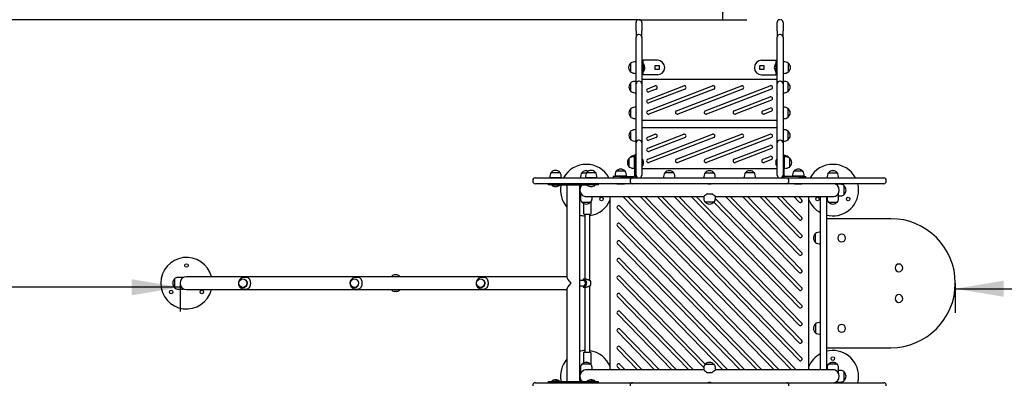
# Model space of a CAD drawing. Units: millimetres. Extents: x 20 to 203, y 5 to 287.
# Drawn here: x 86 to 135, y 122 to 140 of the extents above; entities that cross this region are included whole.
import ezdxf
from ezdxf.enums import TextEntityAlignment as Align
from ezdxf.lldxf.tags import DXFTag

# ---------------------------------------------------------------- set-up
doc = ezdxf.new("R2010")
doc.units = ezdxf.units.MM
for name, color, linetype in [('Default', 7, 'Continuous'), ('DV1_Predeterminado', 7, 'Continuous'), ('Predeterminado', 7, 'Continuous')]:
    doc.layers.add(name, color=color, linetype=linetype)
doc.styles.add('SEACAD_Arial', font='arial.ttf')
tags = doc.linetypes.add('HIDDEN2', pattern=[4.7625, 3.175, -1.5875]).pattern_tags.tags
tags[6:7] = [DXFTag(74, 4), DXFTag(75, 0), DXFTag(340, '0'), DXFTag(46, 0.0), DXFTag(50, 0.0), DXFTag(44, 0.0), DXFTag(45, 0.0)]
tags[4:5] = [DXFTag(74, 4), DXFTag(75, 0), DXFTag(340, '0'), DXFTag(46, 0.0), DXFTag(50, 0.0), DXFTag(44, 0.0), DXFTag(45, 0.0)]
doc.dimstyles.new('UNE', dxfattribs={"dimtxt": 2.4, "dimasz": 2.4, "dimexe": 1.2, "dimexo": 0, "dimgap": 1.2, "dimtad": 1, "dimdec": 0, "dimlfac": 33.333333, "dimtxsty": 'SEACAD_Arial', "dimblk1": '_SE_FILLED', "dimblk2": '_SE_FILLED', "dimsah": 1, "dimcen": 1.2, "dimadec": 1, "dimazin": 0, "dimtfac": 1, "dimtdec": 0, "dimtmove": 0, "dimatfit": 3, "dimfxl": 1, "dimtolj": 1, "dimarcsym": 0})

# ---------------------------------------------------------------- blocks, each defined once
blk = doc.blocks.new('SE')
at = {"layer": 'DV1_Predeterminado', "color": 7, "linetype": 'Continuous'}
for p, q in [((117, 140.195), (117, 140.192)), ((117, 139.806), (117, 140.192)), ((117, 139.771), (117, 139.806)), ((117.288, 140.192), (117.288, 140.195)), ((117.288, 140.192), (117.288, 139.806)), ((117.288, 139.806), (117.288, 139.771)), ((124.008, 140.195), (124.008, 140.192)), ((124.008, 139.806), (124.008, 140.192)), ((124.008, 139.771), (124.008, 139.806)), ((124.296, 140.192), (124.296, 140.195)), ((124.296, 140.192), (124.296, 139.806)), ((124.296, 139.806), (124.296, 139.771)), ((117, 139.771), (117, 139.73)), ((117, 139.73), (117, 139.459)), ((117, 139.459), (117, 139.456)), ((117, 138.729), (117, 139.456)), ((117.16, 139.587), (117.128, 139.587)), ((117.288, 139.73), (117.288, 139.771)), ((117.288, 139.459), (117.288, 139.73)), ((117.288, 139.456), (117.288, 139.459)), ((117.288, 139.456), (117.288, 138.729)), ((124.008, 139.771), (124.008, 139.73)), ((124.008, 139.73), (124.008, 139.459)), ((124.008, 139.459), (124.008, 139.456)), ((124.008, 138.729), (124.008, 139.456)), ((124.168, 139.587), (124.136, 139.587)), ((124.296, 139.73), (124.296, 139.771)), ((124.296, 139.459), (124.296, 139.73)), ((124.296, 139.456), (124.296, 139.459)), ((124.296, 139.456), (124.296, 138.729)), ((117, 138.684), (117, 138.729)), ((117, 138.418), (117, 138.684)), ((117, 138.035), (117, 138.418)), ((117.288, 138.729), (117.288, 138.684)), ((117.288, 138.684), (117.288, 138.418)), ((117.288, 138.418), (117.288, 138.035)), ((117.288, 138.31), (117.352, 138.31)), ((117.352, 137.59), (117.352, 138.31)), ((117.4, 138.31), (117.352, 138.31)), ((118.064, 138.31), (117.4, 138.31)), ((123.232, 138.31), (123.896, 138.31)), ((123.896, 138.31), (123.944, 138.31)), ((123.944, 138.31), (124.008, 138.31)), ((123.944, 138.31), (123.944, 137.59)), ((124.008, 138.684), (124.008, 138.729)), ((124.008, 138.418), (124.008, 138.684)), ((124.008, 138.035), (124.008, 138.418)), ((124.296, 138.729), (124.296, 138.684)), ((124.296, 138.684), (124.296, 138.418)), ((124.296, 138.418), (124.296, 138.035)), ((116.728, 138.174), (116.728, 137.726)), ((116.984, 138.238), (116.984, 137.662)), ((117, 138.03), (116.984, 138.03)), ((116.984, 137.87), (117, 137.87)), ((117, 137.146), (117, 138.035)), ((117.288, 138.035), (117.288, 137.146)), ((117.368, 138.142), (117.368, 137.95)), ((117.368, 137.758), (117.368, 137.95)), ((117.952, 138.046), (118.144, 138.046)), ((117.952, 137.854), (117.952, 138.046)), ((118.144, 137.854), (117.952, 137.854)), ((118.144, 138.046), (118.144, 137.854)), ((123.152, 138.046), (123.344, 138.046)), ((123.152, 137.854), (123.152, 138.046)), ((123.344, 137.854), (123.152, 137.854)), ((123.344, 138.046), (123.344, 137.854)), ((123.944, 138.142), (123.928, 138.142)), ((123.944, 138.142), (123.944, 137.758)), ((124.008, 137.146), (124.008, 138.035)), ((124.296, 138.035), (124.296, 137.146)), ((124.312, 138.03), (124.296, 138.03)), ((124.296, 137.87), (124.312, 137.87)), ((124.312, 137.662), (124.312, 138.238)), ((124.568, 137.726), (124.568, 138.174)), ((117.352, 137.59), (117.288, 137.59)), ((124.008, 137.358), (117.288, 137.358)), ((117.352, 137.758), (117.368, 137.758)), ((117.4, 137.59), (117.352, 137.59)), ((118.064, 137.59), (117.4, 137.59)), ((123.232, 137.59), (123.896, 137.59)), ((123.896, 137.59), (123.944, 137.59)), ((124.008, 137.59), (123.944, 137.59)), ((116.744, 136.758), (116.744, 137.206)), ((117, 137.146), (117, 137.14)), ((117, 136.649), (117, 137.14)), ((117.16, 137.274), (117.128, 137.274)), ((117.288, 137.14), (117.288, 137.146)), ((117.288, 137.14), (117.288, 136.649)), ((117.577, 136.352), (119.369, 137.039)), ((117.577, 136.9), (117.939, 137.039)), ((117.577, 135.803), (120.799, 137.039)), ((119.43, 136.881), (117.638, 136.194)), ((117.999, 136.881), (117.638, 136.742)), ((120.86, 136.881), (117.638, 135.645)), ((119.007, 135.803), (122.229, 137.039)), ((122.29, 136.881), (119.068, 135.645)), ((120.437, 135.803), (123.659, 137.039)), ((123.72, 136.881), (120.498, 135.645)), ((124.008, 137.146), (124.008, 137.14)), ((124.008, 136.649), (124.008, 137.14)), ((124.168, 137.274), (124.136, 137.274)), ((124.296, 137.14), (124.296, 137.146)), ((124.296, 137.14), (124.296, 136.649)), ((124.552, 136.758), (124.552, 137.206)), ((117, 136.649), (117, 136.628)), ((117, 135.788), (117, 136.628)), ((117.288, 136.628), (117.288, 136.649)), ((117.288, 136.628), (117.288, 135.788)), ((121.867, 135.803), (123.659, 136.49)), ((124.008, 136.649), (124.008, 136.628)), ((124.008, 135.788), (124.008, 136.628)), ((124.296, 136.628), (124.296, 136.649)), ((124.296, 136.628), (124.296, 135.788)), ((116.744, 135.478), (116.744, 135.926)), ((123.72, 136.332), (121.928, 135.645)), ((123.297, 135.803), (123.659, 135.942)), ((124.552, 135.478), (124.552, 135.926)), ((117, 135.754), (117, 135.788)), ((117, 135.754), (117, 135.736)), ((117, 135.379), (117, 135.736)), ((117, 134.316), (117, 135.379)), ((117.288, 135.788), (117.288, 135.754)), ((117.288, 135.736), (117.288, 135.754)), ((117.288, 135.736), (117.288, 135.379)), ((117.288, 135.379), (117.288, 134.316)), ((123.72, 135.784), (123.358, 135.645)), ((124.008, 135.754), (124.008, 135.788)), ((124.008, 135.754), (124.008, 135.736)), ((124.008, 135.379), (124.008, 135.736)), ((124.008, 134.316), (124.008, 135.379)), ((124.296, 135.788), (124.296, 135.754)), ((124.296, 135.736), (124.296, 135.754)), ((124.296, 135.736), (124.296, 135.379)), ((124.296, 135.379), (124.296, 134.316)), ((124.008, 135.326), (117.288, 135.326)), ((124.008, 134.958), (117.288, 134.958)), ((116.744, 134.358), (116.744, 134.806)), ((117.577, 133.952), (119.369, 134.639)), ((117.577, 134.5), (117.939, 134.639)), ((117.577, 133.403), (120.799, 134.639)), ((119.43, 134.481), (117.638, 133.794)), ((117.999, 134.481), (117.638, 134.342)), ((120.86, 134.481), (117.638, 133.245)), ((119.007, 133.403), (122.229, 134.639)), ((122.29, 134.481), (119.068, 133.245)), ((120.437, 133.403), (123.659, 134.639)), ((123.72, 134.481), (120.498, 133.245)), ((124.552, 134.358), (124.552, 134.806)), ((117, 134.217), (117, 134.316)), ((117, 134.192), (117, 134.217)), ((117, 132.639), (117, 134.192)), ((117.16, 134.345), (117.128, 134.345)), ((117.288, 134.316), (117.288, 134.217)), ((117.288, 134.217), (117.288, 134.192)), ((117.288, 134.192), (117.288, 132.639)), ((121.867, 133.403), (123.659, 134.09)), ((123.72, 133.932), (121.928, 133.245)), ((124.008, 134.217), (124.008, 134.316)), ((124.008, 134.192), (124.008, 134.217)), ((124.008, 132.639), (124.008, 134.192)), ((124.168, 134.345), (124.136, 134.345)), ((124.296, 134.316), (124.296, 134.217)), ((124.296, 134.217), (124.296, 134.192)), ((124.296, 134.192), (124.296, 132.639)), ((116.664, 133.014), (116.664, 133.462)), ((116.744, 133.497), (116.744, 133.526)), ((116.92, 132.95), (116.92, 133.526)), ((116.936, 133.254), (116.936, 133.614)), ((117, 133.614), (116.936, 133.614)), ((123.297, 133.403), (123.659, 133.542)), ((124.008, 133.43), (123.992, 133.43)), ((124.36, 133.614), (124.296, 133.614)), ((124.36, 133.254), (124.36, 133.614)), ((124.376, 132.95), (124.376, 133.526)), ((124.552, 133.497), (124.552, 133.526)), ((124.632, 133.014), (124.632, 133.462)), ((116.936, 133.318), (116.92, 133.318)), ((116.92, 133.158), (116.936, 133.158)), ((116.936, 132.59), (116.936, 133.254)), ((117.288, 133.046), (117.304, 133.046)), ((123.72, 133.384), (123.358, 133.245)), ((124.376, 133.318), (124.36, 133.318)), ((124.36, 132.59), (124.36, 133.254)), ((124.36, 133.158), (124.376, 133.158)), ((112.001, 132.478), (112.045, 132.478)), ((112.045, 132.478), (113.703, 132.478)), ((112.717, 132.494), (113.293, 132.494)), ((112.781, 132.75), (113.229, 132.75)), ((112.925, 132.494), (112.925, 132.478)), ((113.085, 132.478), (113.085, 132.494)), ((113.703, 132.478), (113.976, 132.478)), ((113.976, 132.478), (114.131, 132.478)), ((114.131, 132.478), (114.706, 132.478)), ((114.304, 132.734), (114.54, 132.734)), ((114.484, 132.494), (115.06, 132.494)), ((114.548, 132.75), (114.996, 132.75)), ((114.692, 132.494), (114.692, 132.478)), ((114.706, 132.478), (116.738, 132.478)), ((114.852, 132.478), (114.852, 132.494)), ((116.224, 132.542), (115.864, 132.542)), ((115.864, 132.542), (115.864, 132.478)), ((116.528, 132.558), (115.952, 132.558)), ((116.464, 132.814), (116.016, 132.814)), ((116.16, 132.558), (116.16, 132.542)), ((116.224, 132.542), (116.888, 132.542)), ((116.32, 132.542), (116.32, 132.558)), ((116.738, 132.478), (116.834, 132.478)), ((116.834, 132.478), (116.962, 132.478)), ((116.962, 132.478), (118.785, 132.478)), ((117, 132.606), (117, 132.639)), ((117, 132.606), (117, 132.59)), ((124.008, 132.926), (117.288, 132.926)), ((117.288, 132.639), (117.288, 132.606)), ((118.872, 132.734), (118.424, 132.734)), ((118.785, 132.478), (119.008, 132.478)), ((119.008, 132.478), (119.043, 132.478)), ((119.043, 132.478), (119.487, 132.478)), ((119.487, 132.478), (121.81, 132.478)), ((120.424, 132.734), (120.872, 132.734)), ((121.81, 132.478), (122.254, 132.478)), ((122.254, 132.478), (122.289, 132.478)), ((122.289, 132.478), (122.512, 132.478)), ((122.872, 132.734), (122.424, 132.734)), ((122.512, 132.478), (124.334, 132.478)), ((124.008, 132.606), (124.008, 132.639)), ((124.296, 132.639), (124.296, 132.606)), ((124.296, 132.606), (124.296, 132.59)), ((124.334, 132.478), (124.463, 132.478)), ((125.072, 132.542), (124.408, 132.542)), ((124.463, 132.478), (124.559, 132.478)), ((124.559, 132.478), (126.591, 132.478)), ((125.344, 132.558), (124.768, 132.558)), ((125.28, 132.814), (124.832, 132.814)), ((124.976, 132.558), (124.976, 132.542)), ((125.072, 132.542), (125.432, 132.542)), ((125.136, 132.542), (125.136, 132.558)), ((125.432, 132.478), (125.432, 132.542)), ((126.544, 132.734), (126.992, 132.734)), ((126.591, 132.478), (127.166, 132.478)), ((127.166, 132.478), (127.321, 132.478)), ((127.321, 132.478), (127.594, 132.478)), ((127.594, 132.478), (129.252, 132.478)), ((129.252, 132.478), (129.295, 132.478)), ((111.873, 132.35), (111.873, 132.318)), ((112.045, 132.19), (112.001, 132.19)), ((113.703, 132.19), (112.045, 132.19)), ((112.645, 132.19), (112.645, 132.126)), ((112.864, 132.126), (112.645, 132.126)), ((112.813, 132.126), (112.813, 132.11)), ((112.814, 132.11), (112.852, 132.11)), ((112.864, 132.126), (114.631, 132.126)), ((113.568, 132.126), (113.568, 127.549)), ((113.976, 132.19), (113.703, 132.19)), ((114.131, 132.19), (113.976, 132.19)), ((114.706, 132.19), (114.131, 132.19)), ((114.208, 122.382), (114.208, 132.126)), ((114.24, 132.126), (114.24, 132.045)), ((114.261, 132.045), (114.24, 132.045)), ((114.58, 132.126), (114.58, 132.11)), ((114.581, 132.11), (114.608, 132.11)), ((115.132, 132.126), (114.631, 132.126)), ((116.738, 132.19), (114.706, 132.19)), ((115.132, 132.126), (115.132, 132.19)), ((116.048, 132.19), (116.432, 132.19)), ((116.706, 132.35), (116.706, 132.318)), ((116.834, 132.19), (116.738, 132.19)), ((116.962, 132.19), (116.834, 132.19)), ((118.785, 132.19), (116.962, 132.19)), ((119.008, 132.19), (118.785, 132.19)), ((119.043, 132.19), (119.008, 132.19)), ((119.487, 132.19), (119.043, 132.19)), ((121.81, 132.19), (119.487, 132.19)), ((122.254, 132.19), (121.81, 132.19)), ((122.289, 132.19), (122.254, 132.19)), ((122.512, 132.19), (122.289, 132.19)), ((124.334, 132.19), (122.512, 132.19)), ((124.463, 132.19), (124.334, 132.19)), ((124.559, 132.19), (124.463, 132.19)), ((126.591, 132.19), (124.559, 132.19)), ((124.591, 132.318), (124.591, 132.35)), ((124.864, 132.19), (125.231, 132.19)), ((127.166, 132.19), (126.591, 132.19)), ((126.848, 132.18), (126.848, 132.19)), ((126.912, 132.156), (126.912, 132.158)), ((127.168, 132.158), (126.912, 132.158)), ((127.321, 132.19), (127.166, 132.19)), ((127.594, 132.19), (127.321, 132.19)), ((127.328, 131.646), (127.328, 132.094)), ((129.252, 132.19), (127.594, 132.19)), ((129.295, 132.19), (129.252, 132.19)), ((129.423, 132.318), (129.423, 132.35)), ((114.261, 131.694), (114.24, 131.694)), ((114.24, 131.694), (114.24, 131.438)), ((114.528, 131.55), (120.359, 131.55)), ((114.816, 131.438), (114.816, 131.55)), ((115.712, 122.958), (115.712, 131.55)), ((124.709, 122.958), (116.351, 131.55)), ((116.588, 131.55), (124.945, 122.958)), ((125.097, 123.432), (117.2, 131.55)), ((117.436, 131.55), (125.218, 123.55)), ((125.097, 124.304), (118.048, 131.55)), ((118.284, 131.55), (125.218, 124.422)), ((125.097, 125.176), (118.896, 131.55)), ((119.132, 131.55), (125.218, 125.294)), ((125.097, 126.048), (119.744, 131.55)), ((119.98, 131.55), (125.218, 126.166)), ((120.36, 131.55), (120.36, 131.438)), ((120.545, 131.694), (120.757, 131.694)), ((120.936, 131.438), (120.936, 131.55)), ((120.939, 131.55), (126.768, 131.55)), ((125.097, 127.792), (121.441, 131.55)), ((121.677, 131.55), (125.218, 127.91)), ((125.097, 128.664), (122.289, 131.55)), ((122.525, 131.55), (125.218, 128.782)), ((125.097, 129.536), (123.137, 131.55)), ((123.373, 131.55), (125.218, 129.654)), ((125.097, 130.408), (123.985, 131.55)), ((124.221, 131.55), (125.218, 130.526)), ((125.097, 131.279), (124.833, 131.55)), ((125.07, 131.55), (125.218, 131.398)), ((125.584, 122.958), (125.584, 131.55)), ((126.16, 129.791), (126.16, 131.55)), ((126.448, 131.55), (126.448, 129.791)), ((126.48, 131.55), (126.48, 131.438)), ((127.036, 131.694), (127.056, 131.694)), ((127.056, 131.438), (127.056, 131.694)), ((127.056, 131.582), (127.168, 131.582)), ((114.304, 131.278), (114.752, 131.278)), ((114.386, 131.22), (114.386, 130.718)), ((114.77, 130.718), (114.77, 131.299)), ((116.2, 131.076), (124.097, 122.958)), ((120.872, 131.278), (120.424, 131.278)), ((125.097, 126.92), (120.859, 131.276)), ((120.936, 131.439), (125.218, 127.038)), ((126.544, 131.278), (126.992, 131.278)), ((114.418, 130.686), (114.738, 130.686)), ((114.45, 130.686), (114.45, 127.446)), ((114.706, 127.394), (114.706, 130.686)), ((123.861, 122.958), (116.079, 130.958)), ((123.013, 122.958), (116.079, 130.086)), ((116.2, 130.205), (123.249, 122.958)), ((129.648, 130.454), (126.448, 130.454)), ((125.904, 129.27), (125.904, 129.718)), ((126.16, 129.19), (126.16, 129.791)), ((126.448, 129.791), (126.448, 129.19)), ((122.165, 122.958), (116.079, 129.214)), ((116.2, 129.333), (122.401, 122.958)), ((126.16, 128.31), (126.16, 129.19)), ((126.448, 129.19), (126.448, 127.918)), ((121.316, 122.958), (116.079, 128.342)), ((116.2, 128.461), (121.553, 122.958)), ((126.16, 127.918), (126.16, 128.31)), ((96.638, 127.574), (94.688, 127.574)), ((113.568, 127.574), (96.638, 127.574)), ((105.133, 127.662), (104.994, 127.662)), ((116.2, 127.589), (120.438, 123.232)), ((126.16, 127.456), (126.16, 127.918)), ((126.448, 127.918), (126.448, 127.456)), ((94.097, 127.478), (94.097, 127.03)), ((94.513, 127.542), (94.257, 127.542)), ((94.513, 127.522), (94.513, 127.542)), ((97.649, 127.542), (97.548, 127.542)), ((103.186, 127.542), (103.086, 127.542)), ((109.446, 127.542), (109.346, 127.542)), ((114.401, 127.382), (114.208, 127.382)), ((114.208, 127.126), (114.401, 127.126)), ((114.536, 127.446), (114.368, 127.446)), ((114.713, 127.395), (114.706, 127.399)), ((114.706, 123.822), (114.706, 127.114)), ((114.706, 127.109), (114.713, 127.114)), ((120.36, 123.069), (116.079, 127.471)), ((126.16, 125.548), (126.16, 127.456)), ((126.448, 127.456), (126.448, 125.548)), ((94.257, 126.966), (94.513, 126.966)), ((94.513, 126.986), (94.513, 126.966)), ((94.688, 126.934), (96.638, 126.934)), ((96.638, 126.934), (113.568, 126.934)), ((97.548, 126.966), (97.649, 126.966)), ((103.086, 126.966), (103.186, 126.966)), ((105.133, 126.846), (104.994, 126.846)), ((109.346, 126.966), (109.446, 126.966)), ((113.568, 126.96), (113.568, 122.382)), ((114.368, 127.062), (114.536, 127.062)), ((114.45, 127.062), (114.45, 123.822)), ((119.62, 122.958), (116.079, 126.599)), ((116.2, 126.717), (119.856, 122.958)), ((118.772, 122.958), (116.079, 125.727)), ((116.2, 125.845), (119.008, 122.958)), ((125.904, 125.238), (125.904, 124.79)), ((126.16, 125.037), (126.16, 125.548)), ((126.448, 125.548), (126.448, 125.037)), ((117.924, 122.958), (116.079, 124.855)), ((116.2, 124.973), (118.16, 122.958)), ((126.16, 122.958), (126.16, 125.037)), ((126.448, 125.037), (126.448, 122.958)), ((114.386, 123.79), (114.386, 123.288)), ((114.738, 123.822), (114.418, 123.822)), ((114.77, 123.209), (114.77, 123.79)), ((117.075, 122.958), (116.079, 123.983)), ((116.2, 124.101), (117.312, 122.958)), ((126.448, 124.054), (129.648, 124.054)), ((114.752, 123.23), (114.304, 123.23)), ((116.2, 123.229), (116.463, 122.958)), ((120.424, 123.23), (120.872, 123.23)), ((126.992, 123.23), (126.544, 123.23)), ((114.24, 123.07), (114.24, 122.814)), ((114.261, 122.814), (114.24, 122.814)), ((120.358, 122.958), (114.528, 122.958)), ((114.816, 122.958), (114.816, 123.07)), ((116.227, 122.958), (116.079, 123.111)), ((120.36, 123.07), (120.36, 122.959)), ((120.755, 122.814), (120.542, 122.814)), ((120.936, 122.959), (120.936, 123.07)), ((126.768, 122.958), (120.938, 122.958)), ((126.48, 123.07), (126.48, 122.958)), ((127.036, 122.814), (127.056, 122.814)), ((127.056, 122.814), (127.056, 123.07)), ((127.168, 122.926), (127.056, 122.926)), ((127.328, 122.414), (127.328, 122.862)), ((111.873, 122.19), (111.873, 122.158)), ((112.001, 122.318), (112.045, 122.318)), ((112.045, 122.318), (113.703, 122.318)), ((112.645, 122.382), (112.864, 122.382)), ((112.645, 122.382), (112.645, 122.318)), ((112.813, 122.398), (113.005, 122.398)), ((112.864, 122.382), (114.631, 122.382)), ((113.197, 122.398), (113.005, 122.398)), ((113.197, 122.382), (113.197, 122.398)), ((113.703, 122.318), (113.976, 122.318)), ((113.976, 122.318), (114.131, 122.318)), ((114.131, 122.318), (114.706, 122.318)), ((114.261, 122.463), (114.24, 122.463)), ((114.24, 122.463), (114.24, 122.382)), ((114.58, 122.398), (114.772, 122.398)), ((114.631, 122.382), (115.132, 122.382)), ((114.706, 122.318), (116.738, 122.318)), ((114.964, 122.398), (114.772, 122.398)), ((114.964, 122.382), (114.964, 122.398)), ((115.132, 122.318), (115.132, 122.382)), ((116.048, 122.318), (116.432, 122.318)), ((116.706, 122.19), (116.706, 122.158)), ((116.738, 122.318), (116.834, 122.318)), ((116.834, 122.318), (116.962, 122.318)), ((116.962, 122.318), (118.785, 122.318)), ((118.785, 122.318), (119.008, 122.318)), ((119.008, 122.318), (119.043, 122.318)), ((119.043, 122.318), (119.487, 122.318)), ((119.487, 122.318), (121.81, 122.318)), ((121.81, 122.318), (122.254, 122.318)), ((122.254, 122.318), (122.289, 122.318)), ((122.289, 122.318), (122.512, 122.318)), ((122.512, 122.318), (124.334, 122.318)), ((124.334, 122.318), (124.463, 122.318)), ((124.463, 122.318), (124.559, 122.318)), ((124.559, 122.318), (126.591, 122.318)), ((124.591, 122.158), (124.591, 122.19)), ((124.864, 122.318), (125.248, 122.318)), ((126.591, 122.318), (127.166, 122.318)), ((126.848, 122.318), (126.848, 122.328)), ((126.912, 122.352), (126.912, 122.35)), ((126.912, 122.35), (127.168, 122.35)), ((127.166, 122.318), (127.321, 122.318)), ((127.321, 122.318), (127.594, 122.318)), ((127.594, 122.318), (129.252, 122.318)), ((129.252, 122.318), (129.295, 122.318)), ((129.423, 122.158), (129.423, 122.19))]:
    blk.add_line(p, q, dxfattribs=at)
for centre in [(115.288, 131.431), (126.008, 131.431), (127.528, 131.431), (94.688, 128.132), (93.928, 126.815), (95.448, 126.815), (126.768, 123.516)]:
    blk.add_circle(centre, 0.088, dxfattribs=at)
at = {"layer": 'DV1_Predeterminado', "color": 7, "linetype": 'HIDDEN2'}
blk.add_arc((93.343, 127.055), 24, 85.3724, 194.4904, dxfattribs=at)
at = {"layer": 'DV1_Predeterminado', "color": 7, "linetype": 'Continuous'}
for centre, radius, start, end in [((117.128, 140.195), 0.128, 90, 180), ((117.16, 140.195), 0.128, 0, 90), ((124.136, 140.195), 0.128, 90, 180), ((124.168, 140.195), 0.128, 0, 90), ((117.128, 139.459), 0.128, 90, 180), ((117.16, 139.459), 0.128, 0, 90), ((124.136, 139.459), 0.128, 90, 180), ((124.168, 139.459), 0.128, 0, 90), ((118.064, 137.95), 0.36, 270, 90), ((123.232, 137.95), 0.36, 90, 270), ((116.916, 137.95), 0.284, 130.3914, 180), ((116.916, 137.95), 0.284, 180, 229.6086), ((116.984, 137.694), 0.544, 90, 118.0725), ((124.312, 137.694), 0.544, 61.9275, 90), ((124.381, 137.95), 0.284, 310.3914, 49.6086), ((116.984, 138.206), 0.544, 241.9275, 270), ((124.312, 138.206), 0.544, 270, 298.0725), ((116.932, 136.982), 0.284, 130.3914, 180), ((116.932, 136.982), 0.284, 180, 229.6086), ((117, 136.726), 0.544, 90, 118.0725), ((117.128, 137.146), 0.128, 90, 180), ((117.16, 137.146), 0.128, 0, 90), ((117.607, 136.821), 0.0847, 110.9791, 290.9791), ((117.969, 136.96), 0.0847, 290.9791, 110.9791), ((119.399, 136.96), 0.0847, 290.9791, 110.9791), ((120.829, 136.96), 0.0847, 290.9791, 110.9791), ((122.259, 136.96), 0.0847, 290.9791, 110.9791), ((123.689, 136.96), 0.0847, 290.9791, 110.9791), ((124.136, 137.146), 0.128, 90, 180), ((124.168, 137.146), 0.128, 0, 90), ((124.296, 136.726), 0.544, 61.9275, 90), ((124.365, 136.982), 0.284, 310.3914, 49.6086), ((117, 137.238), 0.544, 241.9275, 270), ((123.689, 136.411), 0.0847, 290.9791, 110.9791), ((124.296, 137.238), 0.544, 270, 298.0725), ((116.932, 135.702), 0.284, 130.3914, 180), ((117, 135.446), 0.544, 90, 118.0725), ((117.607, 136.273), 0.0847, 110.9791, 290.9791), ((123.689, 135.863), 0.0847, 290.9791, 110.9791), ((124.296, 135.446), 0.544, 61.9275, 90), ((124.365, 135.702), 0.284, 310.3914, 49.6086), ((116.932, 135.702), 0.284, 180, 229.6086), ((117, 135.958), 0.544, 241.9275, 270), ((117.607, 135.724), 0.0847, 110.9791, 290.9791), ((119.038, 135.724), 0.0847, 110.9791, 290.9791), ((120.468, 135.724), 0.0847, 110.9791, 290.9791), ((121.898, 135.724), 0.0847, 110.9791, 290.9791), ((123.328, 135.724), 0.0847, 110.9791, 290.9791), ((124.296, 135.958), 0.544, 270, 298.0725), ((116.932, 134.582), 0.284, 130.3914, 180), ((116.932, 134.582), 0.284, 180, 229.6086), ((117, 134.326), 0.544, 90, 118.0725), ((117.607, 134.421), 0.0847, 110.9791, 290.9791), ((117.969, 134.56), 0.0847, 290.9791, 110.9791), ((119.399, 134.56), 0.0847, 290.9791, 110.9791), ((120.829, 134.56), 0.0847, 290.9791, 110.9791), ((122.259, 134.56), 0.0847, 290.9791, 110.9791), ((123.689, 134.56), 0.0847, 290.9791, 110.9791), ((124.296, 134.326), 0.544, 61.9275, 90), ((124.365, 134.582), 0.284, 310.3914, 49.6086), ((117, 134.838), 0.544, 241.9275, 270), ((117.128, 134.217), 0.128, 90, 180), ((117.16, 134.217), 0.128, 0, 90), ((117.607, 133.873), 0.0847, 110.9791, 290.9791), ((123.689, 134.011), 0.0847, 290.9791, 110.9791), ((124.136, 134.217), 0.128, 90, 180), ((124.168, 134.217), 0.128, 0, 90), ((124.296, 134.838), 0.544, 270, 298.0725), ((116.852, 133.238), 0.284, 130.3914, 180), ((116.92, 132.982), 0.544, 90, 118.0725), ((116.932, 133.302), 0.284, 130.3914, 139.4605), ((117, 133.046), 0.544, 96.7563, 118.0725), ((123.689, 133.463), 0.0847, 290.9791, 110.9791), ((124.296, 133.046), 0.544, 61.9275, 83.2437), ((124.376, 132.982), 0.544, 61.9275, 90), ((124.365, 133.302), 0.284, 40.5395, 49.6086), ((124.445, 133.238), 0.284, 310.3914, 49.6086), ((114.528, 131.87), 1.278, 28.4181, 151.5819), ((116.852, 133.238), 0.284, 180, 229.6086), ((116.92, 133.494), 0.544, 241.9275, 270), ((117, 133.558), 0.544, 261.5435, 263.2437), ((117.607, 133.324), 0.0847, 110.9791, 290.9791), ((119.038, 133.324), 0.0847, 110.9791, 290.9791), ((120.468, 133.324), 0.0847, 110.9791, 290.9791), ((121.898, 133.324), 0.0847, 110.9791, 290.9791), ((123.328, 133.324), 0.0847, 110.9791, 290.9791), ((124.296, 133.558), 0.544, 276.7563, 278.4565), ((124.376, 133.494), 0.544, 270, 298.0725), ((126.768, 131.87), 1.278, 28.4181, 151.5819), ((112.001, 132.35), 0.128, 90, 180), ((113.261, 132.494), 0.544, 151.9275, 180), ((113.005, 132.562), 0.284, 40.3914, 139.6086), ((112.749, 132.494), 0.544, 0, 28.0725), ((114.784, 132.478), 0.544, 151.9275, 180), ((114.528, 132.546), 0.284, 68.2539, 139.6086), ((115.028, 132.494), 0.544, 151.9275, 180), ((114.528, 132.748), 0.088, 65.4852, 114.5148), ((114.772, 132.562), 0.284, 40.3914, 139.6086), ((114.516, 132.494), 0.544, 0, 28.0725), ((116.496, 132.558), 0.544, 151.9275, 180), ((116.24, 132.626), 0.284, 40.3914, 139.6086), ((115.984, 132.558), 0.544, 0, 28.0725), ((116.834, 132.35), 0.128, 90, 180), ((116.888, 132.59), 0.048, 270, 0), ((116.888, 132.59), 0.112, 270, 0), ((117.128, 132.606), 0.128, 180, 270), ((117.16, 132.606), 0.128, 270, 360), ((118.904, 132.478), 0.544, 151.9275, 180), ((118.648, 132.546), 0.284, 40.3914, 139.6086), ((118.392, 132.478), 0.544, 0, 28.0725), ((120.904, 132.478), 0.544, 151.9275, 180), ((120.648, 132.546), 0.284, 40.3914, 139.6086), ((120.392, 132.478), 0.544, 0, 28.0725), ((122.904, 132.478), 0.544, 151.9275, 180), ((122.648, 132.546), 0.284, 40.3914, 139.6086), ((122.392, 132.478), 0.544, 0, 28.0725), ((124.136, 132.606), 0.128, 180, 270), ((124.168, 132.606), 0.128, 270, 360), ((124.408, 132.59), 0.112, 180, 270), ((124.408, 132.59), 0.048, 180, 270), ((124.463, 132.35), 0.128, 0, 90), ((125.312, 132.558), 0.544, 151.9275, 180), ((125.056, 132.626), 0.284, 40.3914, 139.6086), ((124.8, 132.558), 0.544, 0, 28.0725), ((127.024, 132.478), 0.544, 151.9275, 180), ((126.768, 132.546), 0.284, 40.3914, 139.6086), ((126.768, 132.748), 0.088, 65.4852, 114.5148), ((126.512, 132.478), 0.544, 0, 28.0725), ((129.295, 132.35), 0.128, 0, 90), ((112.001, 132.318), 0.128, 180, 270), ((114.528, 131.87), 1.278, 168.4408, 221.286), ((114.528, 131.87), 0.32, 126.8699, 270), ((114.528, 131.87), 0.32, 144.1343, 146.7891), ((116.834, 132.318), 0.128, 180, 270), ((120.648, 132.497), 0.319, 254.0872, 285.9821), ((124.463, 132.318), 0.128, 270, 0), ((126.768, 131.87), 0.32, 0, 90), ((127.168, 131.926), 0.232, 46.3972, 90), ((127.141, 131.87), 0.284, 0, 49.6086), ((126.768, 131.87), 1.278, 0, 14.5056), ((129.295, 132.318), 0.128, 270, 0), ((114.528, 131.869), 0.32, 213.2109, 221.0931), ((114.528, 131.869), 0.32, 250.2119, 271.6085), ((121.11, 130.785), 1.071, 121.8986, 134.4506), ((120.167, 130.76), 1.103, 45.73, 57.7262), ((126.768, 131.87), 1.278, 255.4944, 0), ((126.768, 131.869), 0.32, 266.5225, 288.4096), ((126.768, 131.87), 0.32, 270, 0), ((126.768, 131.869), 0.32, 312.7104, 326.7891), ((127.168, 131.814), 0.232, 270, 313.6028), ((127.141, 131.87), 0.284, 310.3914, 0), ((114.472, 131.438), 0.232, 180, 223.6028), ((114.528, 131.466), 0.284, 220.3914, 319.6086), ((114.528, 131.87), 1.278, 278.0086, 337.9349), ((114.584, 131.438), 0.232, 316.3972, 0), ((116.139, 131.017), 0.0847, 44.2084, 224.2084), ((120.592, 131.438), 0.232, 180, 223.6028), ((120.648, 131.466), 0.284, 220.3914, 317.9917), ((120.704, 131.438), 0.232, 316.3972, 0), ((125.157, 131.339), 0.0847, 224.2084, 44.2084), ((126.768, 131.87), 1.278, 202.0651, 241.5819), ((126.712, 131.438), 0.232, 180, 223.6028), ((126.768, 131.466), 0.284, 220.3914, 319.6086), ((126.824, 131.438), 0.232, 316.3972, 0), ((114.528, 131.87), 1.278, 255.4944, 266.4994), ((114.418, 130.718), 0.032, 180, 270), ((114.738, 130.718), 0.032, 270, 0), ((125.157, 130.467), 0.0847, 224.2084, 44.2084), ((116.139, 130.145), 0.0847, 44.2084, 224.2084), ((129.648, 127.254), 3.2, 0, 90), ((125.157, 129.595), 0.0847, 224.2084, 44.2084), ((126.092, 129.494), 0.284, 130.3914, 229.6086), ((126.16, 129.238), 0.544, 90, 118.0725), ((127.208, 129.494), 0.192, 90, 270), ((127.208, 129.494), 0.192, 270, 90), ((116.139, 129.273), 0.0847, 44.2084, 224.2084), ((126.16, 129.75), 0.544, 241.9275, 270), ((125.157, 128.723), 0.0847, 224.2084, 44.2084), ((94.688, 127.254), 1.278, 14.5056, 345.4944), ((116.139, 128.402), 0.0847, 44.2084, 224.2084), ((130.048, 128.014), 0.192, 0, 180), ((94.688, 127.254), 0.32, 90, 270), ((105.063, 127.366), 0.304, 103.1736, 136.8264), ((105.063, 127.366), 0.304, 43.1736, 76.8264), ((116.139, 127.53), 0.0847, 44.2084, 224.2084), ((125.157, 127.851), 0.0847, 224.2084, 44.2084), ((130.048, 128.014), 0.192, 180, 0), ((94.285, 127.254), 0.284, 130.3914, 229.6086), ((94.257, 127.31), 0.232, 90, 133.6028), ((129.648, 127.254), 3.2, 270, 0), ((94.257, 127.198), 0.232, 226.3972, 270), ((105.063, 127.142), 0.304, 223.1736, 256.8264), ((105.063, 127.142), 0.304, 283.1736, 316.8264), ((116.139, 126.658), 0.0847, 44.2084, 224.2084), ((125.157, 126.979), 0.0847, 224.2084, 44.2084), ((130.048, 126.494), 0.192, 0, 180), ((125.157, 126.107), 0.0847, 224.2084, 44.2084), ((130.048, 126.494), 0.192, 180, 0), ((116.139, 125.786), 0.0847, 44.2084, 224.2084), ((125.157, 125.235), 0.0847, 224.2084, 44.2084), ((126.092, 125.014), 0.284, 130.3914, 229.6086), ((126.16, 124.758), 0.544, 90, 118.0725), ((127.208, 125.014), 0.192, 90, 270), ((127.208, 125.014), 0.192, 270, 90), ((116.139, 124.914), 0.0847, 44.2084, 224.2084), ((126.16, 125.27), 0.544, 241.9275, 270), ((125.157, 124.363), 0.0847, 224.2084, 44.2084), ((114.528, 122.638), 1.278, 93.5006, 104.5056), ((114.418, 123.79), 0.032, 90, 180), ((114.528, 122.638), 1.278, 22.0651, 81.9914), ((114.738, 123.79), 0.032, 0, 90), ((116.139, 124.042), 0.0847, 44.2084, 224.2084), ((126.768, 122.638), 1.278, 118.4181, 157.9349), ((126.768, 122.638), 1.278, 0, 104.5056), ((114.528, 122.638), 1.278, 138.714, 191.5592), ((114.472, 123.07), 0.232, 136.3972, 180), ((114.528, 123.042), 0.284, 90, 139.6086), ((114.528, 123.042), 0.284, 40.3914, 90), ((114.584, 123.07), 0.232, 0, 43.6028), ((116.139, 123.17), 0.0847, 44.2084, 224.2084), ((120.592, 123.07), 0.232, 136.3972, 180), ((120.648, 123.042), 0.284, 90, 137.9917), ((120.648, 123.042), 0.284, 40.3914, 90), ((120.704, 123.07), 0.232, 0, 43.6028), ((125.157, 123.491), 0.0847, 224.2084, 44.2084), ((126.712, 123.07), 0.232, 136.3972, 180), ((126.768, 123.042), 0.284, 90, 139.6086), ((126.768, 123.042), 0.284, 40.3914, 90), ((126.824, 123.07), 0.232, 0, 43.6028), ((114.528, 122.638), 0.32, 90, 233.1301), ((114.528, 122.639), 0.32, 143.9323, 146.7891), ((114.528, 122.639), 0.32, 90.0026, 95.5614), ((121.309, 123.964), 1.381, 226.6619, 236.3132), ((119.988, 123.964), 1.381, 303.6868, 313.3381), ((126.768, 122.639), 0.32, 68.1695, 90), ((126.768, 122.638), 0.32, 0, 90), ((126.768, 122.639), 0.32, 33.2109, 42.7576), ((127.168, 122.694), 0.232, 46.3972, 90), ((127.141, 122.638), 0.284, 0, 49.6086), ((112.001, 122.19), 0.128, 90, 180), ((114.528, 122.638), 0.32, 213.2109, 225.4518), ((116.834, 122.19), 0.128, 90, 180), ((120.648, 122.011), 0.319, 74.0872, 105.9821), ((124.463, 122.19), 0.128, 0, 90), ((126.768, 122.638), 0.32, 270, 0), ((127.168, 122.582), 0.232, 270, 313.6028), ((127.141, 122.638), 0.284, 310.3914, 0), ((126.768, 122.638), 1.278, 345.4944, 0), ((129.295, 122.19), 0.128, 0, 90)]:
    blk.add_arc(centre, radius, start, end, dxfattribs=at)
for centre, major_axis in [((97.486, 127.254), (0, 0.224)), ((97.486, 127.254), (0, 0.216)), ((97.487, 127.254), (0, 0.216)), ((103.024, 127.254), (0, 0.224)), ((103.024, 127.254), (0, -0.216)), ((103.025, 127.254), (0, 0.216)), ((109.283, 127.254), (0, 0.224)), ((109.283, 127.254), (0, 0.216)), ((109.285, 127.254), (0, 0.216))]:
    blk.add_ellipse(centre, major_axis=major_axis, ratio=0.920505, dxfattribs=at)
for centre, major_axis, ratio, start_param, end_param in [((97.649, 127.254), (0, -0.288), 0.920505, 2.764183, 3.141593), ((103.186, 127.254), (0, -0.288), 0.920505, 2.764183, 3.141593), ((109.446, 127.254), (0, -0.288), 0.920505, 2.764183, 3.141593), ((113.888, 127.254), (0.314, -0.314), 0.203452, 3.342306, 4.511676), ((113.888, 127.254), (0.314, 0.314), 0.203452, 1.771509, 2.94088), ((114.358, 127.254), (0, -0.136), 0.94715, 0, 3.486294), ((114.358, 127.254), (0, -0.136), 0.94715, 5.938484, 6.283185), ((114.368, 127.254), (0, -0.192), 0.94715, 0, 3.141593), ((114.582, 127.254), (0, 0.192), 0.94715, 3.896627, 5.528151), ((97.649, 127.254), (0, 0.288), 0.920505, 3.141593, 3.519003), ((103.186, 127.254), (0, 0.288), 0.920505, 3.141593, 3.519003), ((109.446, 127.254), (0, 0.288), 0.920505, 3.141593, 3.519003)]:
    blk.add_ellipse(centre, major_axis=major_axis, ratio=ratio, start_param=start_param, end_param=end_param, dxfattribs=at)
for points in [[(117.416, 138.048), (117.403, 138.085), (117.387, 138.116), (117.368, 138.142)], [(117.368, 137.758), (117.391, 137.792), (117.407, 137.823), (117.416, 137.852)], [(117.432, 137.95), (117.431, 137.988), (117.426, 138.02), (117.416, 138.048)], [(117.416, 137.852), (117.427, 137.888), (117.433, 137.921), (117.432, 137.95)], [(123.881, 138.048), (123.87, 138.012), (123.864, 137.98), (123.864, 137.95)], [(123.864, 137.95), (123.865, 137.913), (123.871, 137.88), (123.881, 137.852)], [(123.928, 138.142), (123.906, 138.109), (123.89, 138.077), (123.881, 138.048)], [(123.881, 137.852), (123.894, 137.815), (123.91, 137.784), (123.928, 137.758)], [(117.352, 133.336), (117.339, 133.373), (117.323, 133.404), (117.304, 133.43)], [(123.992, 133.43), (123.97, 133.397), (123.954, 133.365), (123.945, 133.336)], [(117.304, 133.046), (117.327, 133.08), (117.343, 133.111), (117.352, 133.14)], [(117.368, 133.238), (117.367, 133.276), (117.362, 133.308), (117.352, 133.336)], [(117.352, 133.14), (117.363, 133.176), (117.369, 133.209), (117.368, 133.238)], [(123.945, 133.336), (123.934, 133.3), (123.928, 133.268), (123.928, 133.238)], [(123.928, 133.238), (123.929, 133.201), (123.935, 133.168), (123.945, 133.14)], [(123.945, 133.14), (123.958, 133.103), (123.974, 133.072), (123.992, 133.046)], [(112.813, 132.11), (112.846, 132.088), (112.878, 132.072), (112.906, 132.063)], [(112.906, 132.063), (112.942, 132.051), (112.975, 132.046), (113.005, 132.046)], [(113.005, 132.046), (113.042, 132.047), (113.075, 132.053), (113.103, 132.063)], [(113.103, 132.063), (113.139, 132.076), (113.171, 132.091), (113.197, 132.11)], [(114.58, 132.11), (114.614, 132.088), (114.645, 132.072), (114.674, 132.063)], [(114.674, 132.063), (114.71, 132.051), (114.743, 132.046), (114.772, 132.046)], [(114.772, 132.046), (114.81, 132.047), (114.842, 132.053), (114.87, 132.063)], [(114.87, 132.063), (114.907, 132.076), (114.938, 132.091), (114.964, 132.11)], [(112.906, 122.446), (112.87, 122.433), (112.839, 122.417), (112.813, 122.398)], [(113.005, 122.462), (112.967, 122.461), (112.934, 122.456), (112.906, 122.446)], [(113.103, 122.446), (113.067, 122.457), (113.034, 122.462), (113.005, 122.462)], [(113.197, 122.398), (113.163, 122.421), (113.132, 122.436), (113.103, 122.446)], [(114.674, 122.446), (114.637, 122.433), (114.606, 122.417), (114.58, 122.398)], [(114.772, 122.462), (114.735, 122.461), (114.702, 122.456), (114.674, 122.446)], [(114.87, 122.446), (114.834, 122.457), (114.802, 122.462), (114.772, 122.462)], [(114.964, 122.398), (114.931, 122.421), (114.899, 122.436), (114.87, 122.446)]]:
    blk.add_open_spline(points, degree=3, dxfattribs=at)
for points, knots in [([(97.549, 127.54), (97.519, 127.539), (97.464, 127.535), (97.38, 127.492), (97.314, 127.425), (97.271, 127.337), (97.26, 127.24), (97.281, 127.141), (97.337, 127.053), (97.418, 126.991), (97.497, 126.968), (97.538, 126.966), (97.548, 126.966)], [0, 0, 0, 0, 0.089968, 0.196378, 0.301399, 0.406959, 0.514761, 0.62577, 0.739543, 0.854135, 0.967021, 1, 1, 1, 1]), ([(97.746, 127.522), (97.755, 127.517), (97.763, 127.511), (97.778, 127.498), (97.785, 127.49), (97.797, 127.474), (97.804, 127.465), (97.812, 127.451), (97.815, 127.446), (97.82, 127.435), (97.823, 127.43), (97.83, 127.413), (97.834, 127.4), (97.84, 127.381), (97.842, 127.374), (97.845, 127.361), (97.847, 127.353), (97.85, 127.339), (97.851, 127.332), (97.853, 127.317), (97.854, 127.309), (97.856, 127.286), (97.857, 127.27), (97.857, 127.238), (97.856, 127.223), (97.854, 127.2), (97.853, 127.192), (97.851, 127.177), (97.85, 127.17), (97.846, 127.148), (97.842, 127.134), (97.837, 127.115), (97.834, 127.109), (97.83, 127.096), (97.828, 127.09), (97.82, 127.073), (97.815, 127.063), (97.807, 127.048), (97.804, 127.044), (97.798, 127.035), (97.795, 127.03), (97.785, 127.018), (97.778, 127.011), (97.763, 126.997), (97.755, 126.991), (97.746, 126.986)], [0, 0, 0, 0, 0.0625, 0.0625, 0.125, 0.125, 0.1875, 0.1875, 0.21875, 0.21875, 0.25, 0.25, 0.3125, 0.3125, 0.34375, 0.34375, 0.375, 0.375, 0.40625, 0.40625, 0.4375, 0.4375, 0.5, 0.5, 0.5625, 0.5625, 0.59375, 0.59375, 0.625, 0.625, 0.6875, 0.6875, 0.71875, 0.71875, 0.75, 0.75, 0.8125, 0.8125, 0.84375, 0.84375, 0.875, 0.875, 0.9375, 0.9375, 1, 1, 1, 1]), ([(103.086, 127.54), (103.057, 127.539), (103.002, 127.535), (102.918, 127.492), (102.851, 127.425), (102.809, 127.337), (102.798, 127.24), (102.819, 127.141), (102.874, 127.053), (102.956, 126.991), (103.035, 126.968), (103.075, 126.966), (103.086, 126.966)], [0, 0, 0, 0, 0.089968, 0.196378, 0.301399, 0.406959, 0.514761, 0.62577, 0.739543, 0.854135, 0.967021, 1, 1, 1, 1]), ([(103.284, 127.522), (103.293, 127.517), (103.301, 127.511), (103.315, 127.498), (103.322, 127.49), (103.335, 127.474), (103.341, 127.465), (103.35, 127.451), (103.353, 127.446), (103.358, 127.435), (103.36, 127.43), (103.368, 127.413), (103.372, 127.4), (103.378, 127.381), (103.38, 127.374), (103.383, 127.361), (103.385, 127.353), (103.388, 127.339), (103.389, 127.332), (103.391, 127.317), (103.392, 127.309), (103.394, 127.286), (103.395, 127.27), (103.395, 127.238), (103.394, 127.223), (103.392, 127.2), (103.391, 127.192), (103.389, 127.177), (103.388, 127.17), (103.384, 127.148), (103.38, 127.134), (103.374, 127.115), (103.372, 127.109), (103.368, 127.096), (103.365, 127.09), (103.358, 127.073), (103.353, 127.063), (103.345, 127.048), (103.342, 127.044), (103.335, 127.035), (103.332, 127.03), (103.322, 127.018), (103.316, 127.011), (103.301, 126.997), (103.293, 126.991), (103.284, 126.986)], [0, 0, 0, 0, 0.0625, 0.0625, 0.125, 0.125, 0.1875, 0.1875, 0.21875, 0.21875, 0.25, 0.25, 0.3125, 0.3125, 0.34375, 0.34375, 0.375, 0.375, 0.40625, 0.40625, 0.4375, 0.4375, 0.5, 0.5, 0.5625, 0.5625, 0.59375, 0.59375, 0.625, 0.625, 0.6875, 0.6875, 0.71875, 0.71875, 0.75, 0.75, 0.8125, 0.8125, 0.84375, 0.84375, 0.875, 0.875, 0.9375, 0.9375, 1, 1, 1, 1]), ([(109.346, 127.54), (109.316, 127.539), (109.261, 127.535), (109.178, 127.492), (109.111, 127.425), (109.069, 127.337), (109.057, 127.24), (109.078, 127.141), (109.134, 127.053), (109.216, 126.991), (109.294, 126.968), (109.335, 126.966), (109.346, 126.966)], [0, 0, 0, 0, 0.089968, 0.196378, 0.301399, 0.406959, 0.514761, 0.62577, 0.739543, 0.854135, 0.967021, 1, 1, 1, 1]), ([(109.543, 127.522), (109.552, 127.517), (109.56, 127.511), (109.575, 127.498), (109.582, 127.49), (109.595, 127.474), (109.601, 127.465), (109.609, 127.451), (109.612, 127.446), (109.617, 127.435), (109.62, 127.43), (109.627, 127.413), (109.632, 127.4), (109.637, 127.381), (109.639, 127.374), (109.643, 127.361), (109.644, 127.353), (109.647, 127.339), (109.648, 127.332), (109.65, 127.317), (109.651, 127.309), (109.653, 127.286), (109.654, 127.27), (109.654, 127.238), (109.654, 127.223), (109.651, 127.2), (109.65, 127.192), (109.648, 127.177), (109.647, 127.17), (109.643, 127.148), (109.64, 127.134), (109.634, 127.115), (109.632, 127.109), (109.627, 127.096), (109.625, 127.09), (109.618, 127.073), (109.612, 127.063), (109.604, 127.048), (109.601, 127.044), (109.595, 127.035), (109.592, 127.03), (109.582, 127.018), (109.575, 127.011), (109.56, 126.997), (109.552, 126.991), (109.543, 126.986)], [0, 0, 0, 0, 0.0625, 0.0625, 0.125, 0.125, 0.1875, 0.1875, 0.21875, 0.21875, 0.25, 0.25, 0.3125, 0.3125, 0.34375, 0.34375, 0.375, 0.375, 0.40625, 0.40625, 0.4375, 0.4375, 0.5, 0.5, 0.5625, 0.5625, 0.59375, 0.59375, 0.625, 0.625, 0.6875, 0.6875, 0.71875, 0.71875, 0.75, 0.75, 0.8125, 0.8125, 0.84375, 0.84375, 0.875, 0.875, 0.9375, 0.9375, 1, 1, 1, 1]), ([(114.536, 127.446), (114.554, 127.446), (114.573, 127.443), (114.609, 127.434), (114.626, 127.427), (114.657, 127.413), (114.67, 127.406), (114.693, 127.395), (114.702, 127.392), (114.706, 127.394)], [0, 0, 0, 0, 0.249475, 0.249475, 0.49965, 0.49965, 0.749825, 0.749825, 1, 1, 1, 1]), ([(114.706, 127.114), (114.702, 127.116), (114.693, 127.113), (114.671, 127.103), (114.657, 127.095), (114.626, 127.082), (114.61, 127.075), (114.573, 127.065), (114.554, 127.062), (114.536, 127.062), (114.536, 127.062), (114.536, 127.062)], [0, 0, 0, 0, 0.249825, 0.249825, 0.49965, 0.49965, 0.749475, 0.749475, 0.9993, 0.9993, 1, 1, 1, 1])]:
    blk.add_open_spline(points, degree=3, knots=knots, dxfattribs=at)
blk = doc.blocks.new('DMBLK27')
at = {"layer": 'Default', "linetype": 'Continuous'}
for points in [[(53.878, 137.923), (54.678, 137.923), (54.278, 140.323)], [(53.878, 65.086), (54.278, 62.686), (54.678, 65.086)]]:
    blk.add_hatch(color=7, dxfattribs=at).paths.add_polyline_path(points)
at = {"layer": 'Default', "color": 7, "linetype": 'Continuous'}
for p, q in [((117.16, 140.323), (53.078, 140.323)), ((54.278, 140.323), (54.278, 62.686)), ((90.152, 62.686), (53.078, 62.686))]:
    blk.add_line(p, q, dxfattribs=at)
at = {"layer": 'Default', "color": 7, "linetype": 'Continuous', "style": 'SEACAD_Arial'}
blk.add_text('4852', height=2.4, rotation=90, dxfattribs=at).set_placement((51.278, 97.748), align=Align.TOP_LEFT)
blk = doc.blocks.new('_SE_FILLED')
at = {"color": 0}
blk.add_line((0, 0), (-1, 0), dxfattribs=at)
blk.add_solid([(0, 0), (-1, -0.1665), (-1, 0.1665), (0, 0)], dxfattribs=at)
blk = doc.blocks.new('DMBLK28')
at = {"layer": 'Default', "linetype": 'Continuous'}
for points in [[(121.702, 162.109), (121.302, 164.509), (120.902, 162.109)], [(121.702, 142.723), (120.902, 142.723), (121.302, 140.323)]]:
    blk.add_hatch(color=7, dxfattribs=at).paths.add_polyline_path(points)
at = {"layer": 'Default', "color": 7, "linetype": 'Continuous'}
for p, q in [((121.302, 140.323), (121.302, 164.509)), ((117.16, 140.323), (122.502, 140.323))]:
    blk.add_line(p, q, dxfattribs=at)
at = {"layer": 'Default', "color": 7, "linetype": 'Continuous', "style": 'SEACAD_Arial'}
blk.add_text('1500', height=2.4, rotation=90, dxfattribs=at).set_placement((118.302, 148.66), align=Align.TOP_LEFT)
blk = doc.blocks.new('DMBLK29')
at = {"layer": 'Default', "linetype": 'Continuous'}
for points in [[(135.248, 126.58), (135.248, 127.38), (132.848, 126.98)], [(154.397, 126.58), (156.797, 126.98), (154.397, 127.38)]]:
    blk.add_hatch(color=7, dxfattribs=at).paths.add_polyline_path(points)
at = {"layer": 'Default', "color": 7, "linetype": 'Continuous'}
for p, q in [((132.848, 127.254), (132.848, 125.78)), ((132.848, 126.98), (156.797, 126.98)), ((156.797, 127.055), (156.797, 125.78))]:
    blk.add_line(p, q, dxfattribs=at)
at = {"layer": 'Default', "color": 7, "linetype": 'Continuous', "style": 'SEACAD_Arial'}
blk.add_text('1500', height=2.4, dxfattribs=at).set_placement((141.066, 129.98), align=Align.TOP_LEFT)
blk = doc.blocks.new('DMBLK32')
at = {"layer": 'Default', "linetype": 'Continuous'}
for points in [[(43.977, 162.109), (44.777, 162.109), (44.377, 164.509)], [(43.977, 33.118), (44.377, 30.718), (44.777, 33.118)]]:
    blk.add_hatch(color=7, dxfattribs=at).paths.add_polyline_path(points)
at = {"layer": 'Default', "color": 7, "linetype": 'Continuous'}
for p, q in [((124.211, 164.509), (43.177, 164.509)), ((44.377, 164.509), (44.377, 30.718)), ((89.973, 30.718), (43.177, 30.718))]:
    blk.add_line(p, q, dxfattribs=at)
at = {"layer": 'Default', "color": 7, "linetype": 'Continuous', "style": 'SEACAD_Arial'}
blk.add_text('8362', height=2.4, rotation=90, dxfattribs=at).set_placement((41.377, 93.857), align=Align.TOP_LEFT)
blk = doc.blocks.new('DMBLK33')
at = {"layer": 'Default', "linetype": 'Continuous'}
for points in [[(64.811, 171.435), (62.411, 171.035), (64.811, 170.635)], [(154.98, 171.435), (154.98, 170.635), (157.38, 171.035)]]:
    blk.add_hatch(color=7, dxfattribs=at).paths.add_polyline_path(points)
at = {"layer": 'Default', "color": 7, "linetype": 'Continuous'}
for p, q in [((62.411, 102.634), (62.411, 172.235)), ((157.38, 98.333), (157.38, 172.235)), ((62.411, 171.035), (157.38, 171.035))]:
    blk.add_line(p, q, dxfattribs=at)
at = {"layer": 'Default', "color": 7, "linetype": 'Continuous', "style": 'SEACAD_Arial'}
blk.add_text('5936', height=2.4, dxfattribs=at).set_placement((106.139, 174.035), align=Align.TOP_LEFT)
blk = doc.blocks.new('DMBLK35')
at = {"layer": 'Default', "linetype": 'Continuous'}
for points in [[(71.743, 126.652), (71.743, 127.452), (69.343, 127.052)], [(91.968, 126.652), (94.368, 127.052), (91.968, 127.452)]]:
    blk.add_hatch(color=7, dxfattribs=at).paths.add_polyline_path(points)
at = {"layer": 'Default', "color": 7, "linetype": 'Continuous'}
for p, q in [((94.368, 127.254), (94.368, 125.852)), ((69.343, 127.055), (69.343, 125.852)), ((94.368, 127.052), (69.343, 127.052))]:
    blk.add_line(p, q, dxfattribs=at)
at = {"layer": 'Default', "color": 7, "linetype": 'Continuous', "style": 'SEACAD_Arial'}
blk.add_text('1500', height=2.4, dxfattribs=at).set_placement((78.099, 130.052), align=Align.TOP_LEFT)

msp = doc.modelspace()

# ---------------------------------------------------------------- block references
at = {"layer": 'Predeterminado'}
msp.add_blockref('SE', (0, 0), dxfattribs=at)

# ---------------------------------------------------------------- dimensions: what is measured, and where the dimension line sits
at = {"layer": 'Default', "color": 7, "linetype": 'Continuous'}
for base, p1, p2, text, override, picture, middle in [((157.38, 171.035), (62.411, 102.634), (157.38, 98.333), '\\A1;<>', {"dimlfac": 62.5}, 'DMBLK33', (109.896, 171.035)), ((69.343, 127.052), (94.368, 127.254), (69.343, 127.055), '\\A1;\\L1500,00000000\\l', {"dimlfac": 62.5}, 'DMBLK35', (81.856, 127.052)), ((156.797, 126.98), (132.848, 127.254), (156.797, 127.055), '\\A1;<>', {"dimlfac": 62.5, "dimrnd": 10}, 'DMBLK29', (144.823, 126.98))]:
    dim = msp.add_linear_dim(base=base, p1=p1, p2=p2, text=text, dimstyle='UNE', override=override, dxfattribs=at)
    dim.commit()
    dim.dimension.update_dxf_attribs({"geometry": picture, "text_midpoint": middle, "dimtype": 160})
for base, p1, p2, text, picture, middle in [((44.377, 30.718), (124.211, 164.509), (89.973, 30.718), '\\A1;<>', 'DMBLK32', (44.377, 97.613)), ((121.302, 164.509), (117.16, 140.323), (120.544, 164.509), '\\A1;\\L1500,00000000\\l', 'DMBLK28', (121.302, 152.416)), ((54.278, 62.686), (117.16, 140.323), (90.152, 62.686), '\\A1;<>', 'DMBLK27', (54.278, 101.505))]:
    dim = msp.add_linear_dim(base=base, p1=p1, p2=p2, angle=90, text=text, dimstyle='UNE', override={"dimlfac": 62.5}, dxfattribs=at)
    dim.commit()
    dim.dimension.update_dxf_attribs({"geometry": picture, "text_midpoint": middle, "dimtype": 160})

doc.saveas('drawing.dxf')
